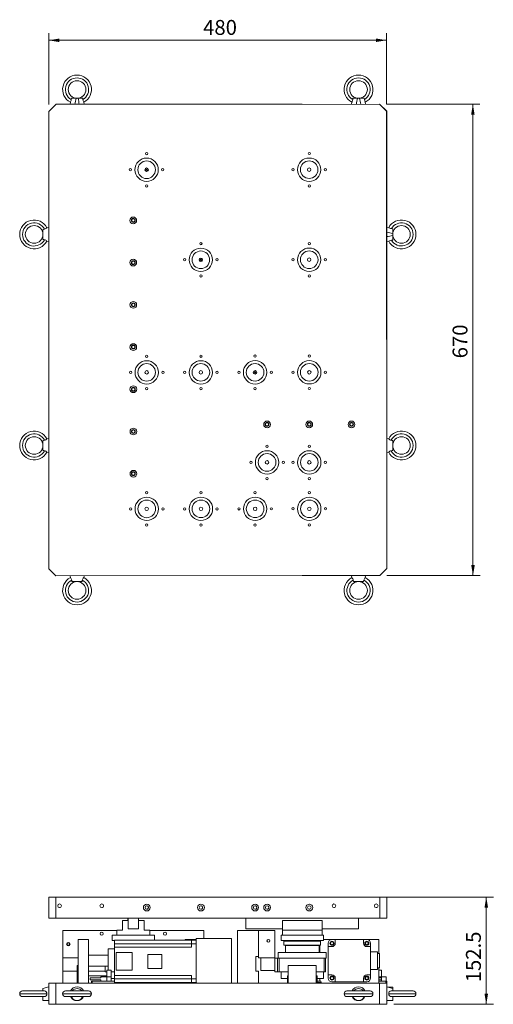
# Model space of a CAD drawing. Units: millimetres. Extents: x 545 to 2526, y 396 to 1823.
# Drawn here: x 545 to 1218, y 396 to 1795 of the extents above; entities that cross this region are included whole.
import ezdxf

# ---------------------------------------------------------------- set-up
doc = ezdxf.new("R2010")
doc.units = ezdxf.units.MM
doc.layers.add('BORDER', color=7, linetype='Continuous', lineweight=0)
doc.styles.add('SLDTEXTSTYLE0', font='SWTXT.TTF', dxfattribs={"width": 0.993})
doc.dimstyles.new('SLDDIMSTYLE0', dxfattribs={"dimtxt": 20.690342, "dimasz": 15, "dimexe": 0, "dimexo": 0.0625, "dimgap": 5.172586, "dimtad": 1, "dimtoh": 1, "dimdec": 3, "dimzin": 12, "dimdsep": 46, "dimtxsty": 'SLDTEXTSTYLE0', "dimsah": 1, "dimcen": 0.09, "dimadec": 0, "dimazin": 0, "dimtfac": 1, "dimtdec": 3, "dimtofl": 0, "dimtmove": 0, "dimatfit": 3, "dimfxl": 1, "dimtolj": 1, "dimtzin": 12, "dimarcsym": 0})

# ---------------------------------------------------------------- blocks, each defined once
blk = doc.blocks.new('*D1')
at = {"layer": 'BORDER'}
for p, q in [((1066.9, 548.1), (1218.4, 548.1)), ((1208.4, 548.1), (1208.4, 395.6)), ((1076.9, 395.6), (1218.4, 395.6))]:
    blk.add_line(p, q, dxfattribs=at)
for points in [[(1208.4, 548.1), (1205.9, 533.1), (1210.9, 533.1)], [(1208.4, 395.6), (1210.9, 410.6), (1205.9, 410.6)]]:
    blk.add_solid(points, dxfattribs=at)
at = {"layer": 'BORDER', "insert": (1179.5, 426.9), "char_height": 21.17, "attachment_point": 1, "rotation": 90, "style": 'SLDTEXTSTYLE0'}
blk.add_mtext('152.5', dxfattribs=at)
blk = doc.blocks.new('*D2')
at = {"layer": 'BORDER'}
for p, q in [((1066.7, 1674.9), (1199.3, 1674.9)), ((1189.3, 1674.9), (1189.5, 1004.9)), ((1066.9, 1004.9), (1199.5, 1004.9))]:
    blk.add_line(p, q, dxfattribs=at)
for points in [[(1189.3, 1674.9), (1186.8, 1659.9), (1191.8, 1659.9)], [(1189.5, 1004.9), (1192, 1019.9), (1187, 1019.9)]]:
    blk.add_solid(points, dxfattribs=at)
at = {"layer": 'BORDER', "insert": (1160.5, 1313.7), "char_height": 21.17, "attachment_point": 1, "rotation": 90.0206, "style": 'SLDTEXTSTYLE0'}
blk.add_mtext('670', dxfattribs=at)
blk = doc.blocks.new('*D3')
at = {"layer": 'BORDER'}
for p, q in [((586.7, 1674.7), (586.7, 1775.7)), ((1066.7, 1765.8), (586.7, 1765.7)), ((1066.7, 1674.9), (1066.7, 1775.8))]:
    blk.add_line(p, q, dxfattribs=at)
for points in [[(586.7, 1765.7), (601.7, 1763.2), (601.7, 1768.2)], [(1066.7, 1765.8), (1051.7, 1768.3), (1051.7, 1763.3)]]:
    blk.add_solid(points, dxfattribs=at)
at = {"layer": 'BORDER', "insert": (806, 1794.6), "char_height": 21.17, "attachment_point": 1, "rotation": 0.0206, "style": 'SLDTEXTSTYLE0'}
blk.add_mtext('480', dxfattribs=at)

msp = doc.modelspace()

# ---------------------------------------------------------------- linework, layer by layer
at = {"color": 7, "linetype": 'Continuous', "lineweight": 15}
for p, q in [((618.7471, 1683.3323), (618.61, 1681.5418)), ((618.7471, 1683.3323), (625.4077, 1683.3323)), ((625.4077, 1683.3323), (628.3077, 1683.3323)), ((628.3097, 1683.3323), (634.9691, 1683.3323)), ((635.1062, 1681.5418), (634.9691, 1683.3323)), ((1018.7471, 1683.3323), (1018.61, 1681.5418)), ((1018.7471, 1683.3323), (1025.4077, 1683.3323)), ((1025.4077, 1683.3323), (1028.3077, 1683.3323)), ((1028.3097, 1683.3323), (1034.9691, 1683.3323)), ((1035.1062, 1681.5418), (1034.9691, 1683.3323)), ((596.6945, 1674.7064), (586.6981, 1664.7028)), ((596.6945, 1674.7064), (1056.6945, 1674.8718)), ((596.8581, 1674.8323), (596.7322, 1674.7064)), ((946.7763, 1674.8323), (596.8581, 1674.8323)), ((617.3673, 1677.7177), (616.8581, 1674.8323)), ((636.8581, 1674.8323), (636.3466, 1677.7308)), ((1017.3673, 1677.7177), (1016.8626, 1674.8575)), ((1036.8524, 1674.8647), (1036.3466, 1677.7308)), ((1066.6981, 1664.8754), (1056.6945, 1674.8718)), ((1056.8581, 1674.8323), (1056.7341, 1674.8323)), ((1066.8581, 1664.8323), (1056.8581, 1674.8323)), ((586.6981, 1664.7028), (586.9319, 1014.7028)), ((1066.6981, 1664.8754), (1066.9318, 1014.8754)), ((1066.8581, 1664.8323), (1066.8581, 1518.3323)), ((725.728, 1581.7528), (723.9596, 1583.5199)), ((723.9608, 1579.9844), (725.728, 1581.7528)), ((727.4951, 1583.5212), (725.728, 1581.7528)), ((725.728, 1581.7528), (727.4964, 1579.9857)), ((1066.8581, 1400.3323), (1066.8581, 1518.3323)), ((586.7574, 1499.8145), (583.9727, 1499.3231)), ((1069.7435, 1499.3231), (1066.8581, 1499.8323)), ((1075.3581, 1497.9433), (1073.5676, 1498.0804)), ((1075.3581, 1497.9433), (1075.3581, 1491.2826)), ((578.3581, 1482.6464), (578.3581, 1497.0182)), ((1075.3581, 1491.2826), (1075.3581, 1488.3827)), ((1075.3581, 1488.3807), (1075.3581, 1481.7213)), ((583.9596, 1480.3438), (586.7646, 1479.8488)), ((1066.8581, 1479.8323), (1069.7567, 1480.3438)), ((1073.5676, 1481.5842), (1075.3581, 1481.7213)), ((802.774, 1453.7805), (801.0056, 1455.5476)), ((804.5411, 1455.5489), (802.774, 1453.7805)), ((801.0069, 1452.0121), (802.774, 1453.7805)), ((802.774, 1453.7805), (804.5424, 1452.0133)), ((1066.8581, 1400.3323), (1066.8581, 1219.897)), ((879.8315, 1293.8082), (878.0631, 1295.5753)), ((878.0644, 1292.0398), (879.8315, 1293.8082)), ((881.5986, 1295.5766), (879.8315, 1293.8082)), ((879.8315, 1293.8082), (881.5999, 1292.041)), ((586.8581, 1219.8107), (586.8581, 1014.8323)), ((578.3581, 1182.6464), (578.3581, 1197.0182)), ((586.8581, 1199.8323), (583.9727, 1199.3231)), ((1069.7567, 1199.3208), (1066.8653, 1199.831)), ((1075.3581, 1197.0182), (1075.3581, 1182.6464)), ((583.9596, 1180.3438), (586.8581, 1179.8323)), ((1066.8725, 1179.8348), (1069.7435, 1180.3415)), ((586.8581, 1014.8323), (586.9318, 1014.7585)), ((586.9319, 1014.7028), (596.9355, 1004.7064)), ((1056.9354, 1004.8718), (1066.9318, 1014.8754)), ((596.9355, 1004.7064), (1056.9354, 1004.8718)), ((616.8791, 1004.7136), (617.3673, 1001.9468)), ((634.044, 996.3323), (619.6722, 996.3323)), ((636.3466, 1001.9337), (636.8384, 1004.7208)), ((1056.8581, 1004.8323), (946.8968, 1004.8323)), ((1016.8581, 1004.8323), (1017.3673, 1001.9468)), ((1034.044, 996.3323), (1019.6722, 996.3323)), ((1036.3466, 1001.9337), (1036.8581, 1004.8323)), ((1056.8581, 1004.8323), (1056.8977, 1004.8718)), ((586.6981, 548.1031), (586.6981, 518.1031)), ((586.6981, 548.1031), (586.9319, 548.1031)), ((586.9319, 518.1031), (586.9319, 548.1031)), ((586.9319, 548.1031), (596.9355, 548.1031)), ((596.9355, 548.1031), (596.9355, 518.1031)), ((596.9355, 548.1031), (1056.9354, 548.1031)), ((1056.9354, 518.1031), (1056.9354, 548.1031)), ((1056.9354, 548.1031), (1066.9318, 548.1031)), ((1066.9318, 548.1031), (1066.9318, 518.1031)), ((728.2247, 533.1031), (728.2125, 533.3503)), ((805.27, 533.1031), (805.2594, 533.3329)), ((882.3268, 533.1031), (882.3178, 533.3156)), ((586.6981, 518.1031), (586.9319, 518.1031)), ((596.9355, 518.1031), (586.9319, 518.1031)), ((1056.9354, 518.1031), (596.9355, 518.1031)), ((699.2431, 518.1031), (699.2431, 514.6031)), ((699.3869, 518.1031), (699.3869, 503.1031)), ((714.3869, 503.1031), (714.3869, 518.1031)), ((866.7691, 518.1031), (866.7691, 503.1031)), ((866.7745, 503.1031), (866.7745, 518.1031)), ((866.8554, 503.1031), (866.8554, 518.1031)), ((866.8608, 518.1031), (866.8608, 503.1031)), ((1026.8608, 518.1031), (1026.8608, 503.1031)), ((1066.9318, 518.1031), (1056.9354, 518.1031)), ((691.348, 501.1031), (691.348, 514.6031)), ((691.348, 514.6031), (691.3682, 514.6031)), ((691.3682, 501.1031), (691.3682, 514.6031)), ((699.3682, 514.6031), (691.3682, 514.6031)), ((699.3682, 503.1031), (699.3682, 514.6031)), ((722.3682, 514.6031), (714.3869, 514.6031)), ((722.3682, 514.6031), (722.3682, 501.1031)), ((918.7108, 503.1031), (918.7108, 514.6031)), ((918.7108, 514.6031), (918.7137, 514.6031)), ((918.7137, 501.1031), (918.7137, 514.6031)), ((918.7137, 514.6031), (975.0137, 514.6031)), ((975.0137, 501.1031), (975.0137, 514.6031)), ((683.348, 500.6031), (606.8581, 500.6031)), ((606.8581, 500.6031), (606.8581, 461.6031)), ((676.8581, 494.1031), (676.8581, 486.1031)), ((676.8581, 494.1031), (683.348, 494.1031)), ((683.348, 501.1031), (683.348, 494.1031)), ((683.348, 501.1031), (683.3682, 501.1031)), ((683.3682, 494.1031), (683.3648, 494.1031)), ((683.3682, 501.1031), (683.3682, 494.1031)), ((683.3682, 501.1031), (691.3682, 501.1031)), ((683.3682, 494.1031), (696.4963, 494.1031)), ((696.4963, 494.1031), (706.8689, 494.1031)), ((699.3682, 503.1031), (699.3869, 503.1031)), ((699.3869, 503.1031), (714.3869, 503.1031)), ((706.8689, 494.1031), (717.2402, 494.1031)), ((717.2402, 494.1031), (730.3682, 494.1031)), ((722.3682, 501.1031), (730.3682, 501.1031)), ((730.3682, 494.1031), (730.3682, 501.1031)), ((806.8581, 500.6031), (730.3682, 500.6031)), ((730.3682, 494.1031), (736.8581, 494.1031)), ((736.8581, 486.6031), (736.8581, 494.1031)), ((806.8581, 500.6031), (806.8581, 489.2031)), ((884.8581, 500.6031), (854.8581, 500.6031)), ((854.8581, 425.6031), (854.8581, 500.6031)), ((866.7691, 503.1031), (866.7745, 503.1031)), ((866.8554, 503.1031), (866.7745, 503.1031)), ((866.8608, 503.1031), (866.8554, 503.1031)), ((866.8608, 503.1031), (918.7108, 503.1031)), ((884.8581, 500.6031), (884.8581, 463.6031)), ((907.8581, 500.6031), (884.8581, 500.6031)), ((884.8581, 461.6031), (884.8581, 500.6031)), ((907.8581, 500.6031), (907.8581, 461.6031)), ((916.8581, 494.1031), (916.8581, 486.1031)), ((916.8581, 494.1031), (918.7166, 494.1031)), ((918.6997, 494.1031), (918.6997, 501.1031)), ((918.7025, 501.1031), (918.6997, 501.1031)), ((918.7025, 503.1031), (918.7025, 501.1031)), ((918.7166, 494.1031), (918.7118, 494.1031)), ((918.7166, 501.1031), (918.7137, 501.1031)), ((918.7166, 501.1031), (918.7166, 494.1031)), ((918.7166, 501.1031), (975.0166, 501.1031)), ((928.2185, 494.1031), (918.7166, 494.1031)), ((928.2185, 494.1031), (965.5146, 494.1031)), ((975.0166, 494.1031), (965.5146, 494.1031)), ((975.0137, 503.1031), (1026.8608, 503.1031)), ((975.0166, 501.1031), (975.0166, 494.1031)), ((975.0166, 494.1031), (976.8581, 494.1031)), ((976.8581, 486.1031), (976.8581, 494.1031)), ((628.3581, 487.6031), (628.3581, 425.6031)), ((643.3581, 487.6031), (628.3581, 487.6031)), ((643.3581, 487.6031), (643.3581, 425.6031)), ((676.8581, 486.1031), (680.2581, 486.1031)), ((789.3581, 486.6031), (680.2581, 486.6031)), ((680.2581, 481.6031), (680.2581, 486.6031)), ((789.3581, 481.6031), (680.2581, 481.6031)), ((680.2581, 476.6031), (680.2581, 481.6031)), ((789.3581, 476.6031), (680.2581, 476.6031)), ((680.2581, 436.6031), (680.2581, 476.6031)), ((780.3581, 487.6031), (780.3581, 486.6031)), ((796.3581, 487.6031), (780.3581, 487.6031)), ((789.3581, 486.6031), (796.3581, 486.6031)), ((789.3581, 481.6031), (789.3581, 486.6031)), ((789.3581, 481.6031), (789.3581, 476.6031)), ((796.3581, 481.6031), (789.3581, 481.6031)), ((796.3581, 427.2031), (796.3581, 489.2031)), ((796.3581, 489.2031), (846.3581, 489.2031)), ((846.3581, 425.6031), (846.3581, 489.2031)), ((916.8581, 486.1031), (976.8581, 486.1031)), ((920.8581, 485.2031), (920.8581, 479.7031)), ((972.8581, 485.2031), (920.8581, 485.2031)), ((972.8581, 479.7031), (920.8581, 479.7031)), ((922.8581, 479.1031), (922.8581, 469.1031)), ((922.8581, 479.1031), (970.8581, 479.1031)), ((929.3581, 479.7031), (929.3581, 479.2031)), ((964.3581, 479.2031), (929.3581, 479.2031)), ((929.3581, 479.2031), (964.3581, 479.2031)), ((935.1081, 486.1031), (935.1081, 485.2031)), ((958.6081, 485.2031), (958.6081, 486.1031)), ((964.3581, 479.2031), (964.3581, 479.7031)), ((970.8581, 469.1031), (970.8581, 479.1031)), ((971.8581, 486.1031), (971.8581, 485.2031)), ((971.8581, 479.7031), (971.8581, 469.1031)), ((972.8581, 479.7031), (972.8581, 485.2031)), ((988.8581, 487.6031), (976.8581, 487.6031)), ((983.8581, 482.6031), (983.8581, 477.6031)), ((983.8581, 477.6031), (988.8581, 477.6031)), ((983.8581, 477.6031), (983.8581, 437.6031)), ((988.8581, 487.6031), (993.8581, 487.6031)), ((993.8581, 482.6031), (993.8581, 487.6031)), ((993.8581, 487.6031), (1033.8581, 487.6031)), ((1033.8581, 482.6031), (1033.8581, 487.6031)), ((1038.8581, 487.6031), (1033.8581, 487.6031)), ((1055.8581, 487.6031), (1038.8581, 487.6031)), ((1043.8581, 477.6031), (1038.8581, 477.6031)), ((1043.8581, 482.6031), (1043.8581, 477.6031)), ((1043.8581, 437.6031), (1043.8581, 477.6031)), ((1055.8581, 467.6031), (1055.8581, 487.6031)), ((670.8581, 465.6031), (643.3581, 465.6031)), ((670.8581, 444.1031), (670.8581, 474.6031)), ((670.8581, 474.6031), (680.2581, 474.6031)), ((705.2581, 469.3031), (682.2581, 469.3031)), ((682.2581, 469.3031), (682.2581, 444.1031)), ((705.2581, 444.1031), (705.2581, 469.3031)), ((747.3581, 466.6031), (727.3581, 466.6031)), ((727.3581, 466.6031), (727.3581, 446.6031)), ((747.3581, 446.6031), (747.3581, 466.6031)), ((880.8581, 463.6031), (884.8581, 463.6031)), ((880.8581, 463.6031), (880.8581, 442.6031)), ((912.8581, 469.1031), (912.8581, 461.1031)), ((912.8581, 469.1031), (980.8581, 469.1031)), ((980.8581, 461.1031), (980.8581, 469.1031)), ((1053.8581, 470.3031), (1043.8581, 470.3031)), ((1053.8581, 470.3031), (1053.8581, 445.1031)), ((1056.8581, 467.6031), (1053.8581, 467.6031)), ((1056.8581, 467.6031), (1056.8581, 447.6031)), ((606.8581, 461.6031), (606.8581, 442.6031)), ((628.3581, 461.6031), (606.8581, 461.6031)), ((626.8581, 450.6031), (626.8581, 425.6031)), ((628.3581, 450.6031), (626.8581, 450.6031)), ((643.3581, 449.6031), (670.8581, 449.6031)), ((666.8581, 449.6031), (666.8581, 441.6031)), ((884.8581, 461.6031), (907.8581, 461.6031)), ((887.8581, 443.6031), (887.8581, 461.6031)), ((907.8581, 461.1031), (907.8581, 461.6031)), ((907.8581, 461.1031), (907.8581, 441.6031)), ((911.8581, 461.1031), (907.8581, 461.1031)), ((911.8581, 441.6031), (911.8581, 461.1031)), ((911.8581, 461.1031), (913.8581, 461.1031)), ((913.8581, 461.1031), (913.8581, 441.6031)), ((977.8581, 461.1031), (913.8581, 461.1031)), ((926.8581, 425.6031), (926.8581, 450.6031)), ((926.8581, 450.6031), (966.8581, 450.6031)), ((966.8581, 450.6031), (966.8581, 425.6031)), ((977.8581, 441.6031), (977.8581, 461.1031)), ((977.8581, 461.1031), (979.8581, 461.1031)), ((979.8581, 461.1031), (980.8581, 461.1031)), ((979.8581, 461.1031), (979.8581, 441.6031)), ((606.8581, 442.6031), (606.8581, 425.6031)), ((606.8581, 442.6031), (626.8581, 442.6031)), ((643.3581, 442.6031), (666.8581, 442.6031)), ((669.2331, 436.1031), (643.3581, 436.1031)), ((660.4831, 433.1917), (660.4831, 434.8031)), ((669.2331, 434.8031), (660.4831, 434.8031)), ((669.2331, 441.6031), (666.8581, 441.6031)), ((669.2331, 444.1031), (675.4831, 444.1031)), ((669.2331, 434.8031), (669.2331, 444.1031)), ((669.2331, 434.8031), (675.4831, 434.8031)), ((669.2331, 428.6031), (669.2331, 434.8031)), ((675.4831, 444.1031), (675.4831, 434.8031)), ((680.2581, 441.6031), (675.4831, 441.6031)), ((675.4831, 428.6031), (675.4831, 434.8031)), ((789.3581, 436.6031), (680.2581, 436.6031)), ((680.2581, 436.6031), (680.2581, 431.6031)), ((682.2581, 444.1031), (705.2581, 444.1031)), ((727.3581, 446.6031), (747.3581, 446.6031)), ((789.3581, 431.6031), (789.3581, 436.6031)), ((880.8581, 442.6031), (884.8581, 442.6031)), ((884.8581, 442.6031), (884.8581, 425.6031)), ((887.8581, 443.6031), (907.8581, 443.6031)), ((907.8581, 441.6031), (911.8581, 441.6031)), ((913.8581, 441.6031), (911.8581, 441.6031)), ((913.8581, 441.6031), (926.8581, 441.6031)), ((916.8581, 432.1031), (916.8581, 441.6031)), ((925.8581, 425.6031), (925.8581, 436.1031)), ((925.8581, 436.1031), (926.8581, 436.1031)), ((966.8581, 441.6031), (977.8581, 441.6031)), ((966.8581, 436.1031), (967.8581, 436.1031)), ((967.8581, 436.1031), (967.8581, 425.6031)), ((976.8581, 441.6031), (976.8581, 432.1031)), ((979.8581, 441.6031), (977.8581, 441.6031)), ((983.8581, 437.6031), (988.8581, 437.6031)), ((983.8581, 432.6031), (983.8581, 437.6031)), ((1043.8581, 437.6031), (1038.8581, 437.6031)), ((1053.8581, 445.1031), (1043.8581, 445.1031)), ((1043.8581, 432.6031), (1043.8581, 437.6031)), ((1056.8581, 447.6031), (1053.8581, 447.6031)), ((1055.8581, 425.6031), (1055.8581, 447.6031)), ((1055.8581, 444.1031), (1059.6081, 444.1031)), ((1055.8581, 434.8031), (1059.6081, 434.8031)), ((1059.6081, 434.8031), (1059.6081, 444.1031)), ((1059.6081, 433.1917), (1059.6081, 434.8031)), ((1059.6081, 434.8031), (1066.1081, 434.8031)), ((1066.1081, 428.6031), (1066.1081, 434.8031)), ((586.8581, 420.6031), (578.3581, 417.9786)), ((586.8581, 395.6031), (586.8581, 425.6031)), ((586.8581, 425.6031), (596.8581, 425.6031)), ((596.8581, 425.6031), (596.8581, 395.6031)), ((1056.8581, 425.6031), (596.8581, 425.6031)), ((645.4831, 430.3485), (645.4831, 433.1917)), ((645.4831, 433.1917), (660.4831, 433.1917)), ((645.4831, 430.3485), (660.4831, 430.3485)), ((647.3581, 425.6031), (647.3581, 428.6031)), ((647.3581, 428.6031), (648.3581, 428.6031)), ((648.3581, 428.6031), (648.3581, 425.6031)), ((680.2581, 428.6031), (648.3581, 428.6031)), ((660.4831, 428.6031), (660.4831, 430.3485)), ((675.4831, 432.1031), (680.2581, 432.1031)), ((789.3581, 431.6031), (680.2581, 431.6031)), ((680.2581, 431.6031), (680.2581, 426.6031)), ((789.3581, 426.6031), (680.2581, 426.6031)), ((766.3581, 425.6031), (766.3581, 426.6031)), ((767.3581, 426.6031), (767.3581, 425.6031)), ((771.8581, 426.6031), (771.8581, 425.6031)), ((780.3581, 426.6031), (780.3581, 425.6031)), ((789.3581, 431.6031), (796.3581, 431.6031)), ((789.3581, 426.6031), (789.3581, 431.6031)), ((796.3581, 426.6031), (789.3581, 426.6031)), ((796.3581, 427.2031), (796.3581, 425.6031)), ((925.8581, 432.1031), (916.8581, 432.1031)), ((976.8581, 432.1031), (967.8581, 432.1031)), ((968.394, 428.6031), (967.8581, 426.6031)), ((973.8581, 426.6031), (967.8581, 426.6031)), ((968.394, 428.6031), (973.3222, 428.6031)), ((971.8581, 432.1031), (971.8581, 428.6031)), ((973.8581, 426.6031), (973.3222, 428.6031)), ((973.8581, 425.6031), (973.8581, 426.6031)), ((988.8581, 427.6031), (993.8581, 427.6031)), ((993.8581, 432.6031), (993.8581, 427.6031)), ((1033.8581, 427.6031), (993.8581, 427.6031)), ((1033.8581, 432.6031), (1033.8581, 427.6031)), ((1038.8581, 427.6031), (1033.8581, 427.6031)), ((1055.8581, 433.1917), (1059.6081, 433.1917)), ((1059.6081, 430.3485), (1055.8581, 430.3485)), ((1055.8581, 428.6031), (1065.8581, 428.6031)), ((1056.8581, 395.6031), (1056.8581, 425.6031)), ((1056.8581, 425.6031), (1066.8581, 425.6031)), ((1059.6081, 430.3485), (1059.6081, 433.1917)), ((1059.6081, 428.6031), (1059.6081, 430.3485)), ((1065.8581, 425.6031), (1065.8581, 428.6031)), ((1065.8581, 428.6031), (1066.8581, 428.6031)), ((1066.8581, 428.6031), (1066.8581, 425.6031)), ((1066.8581, 425.6031), (1066.8581, 395.6031)), ((1075.3581, 417.9786), (1066.8581, 420.6031)), ((1075.3581, 420.1027), (1068.4775, 420.1031)), ((1075.3581, 420.1027), (1075.3581, 417.9786)), ((545.3581, 410.6031), (584.0276, 410.6031)), ((549.3581, 414.6031), (580.5736, 414.6031)), ((580.1486, 406.6031), (549.3581, 406.6031)), ((578.3581, 414.6031), (578.3581, 417.9786)), ((578.3581, 401.1034), (578.3581, 406.6031)), ((606.3581, 410.6031), (647.3581, 410.6031)), ((610.3581, 414.6031), (643.3581, 414.6031)), ((643.3581, 406.6031), (610.3581, 406.6031)), ((1006.3581, 410.6031), (1047.3581, 410.6031)), ((1010.3581, 414.6031), (1043.3581, 414.6031)), ((1043.3581, 406.6031), (1010.3581, 406.6031)), ((1069.6886, 410.6031), (1108.3581, 410.6031)), ((1073.1426, 414.6031), (1104.3581, 414.6031)), ((1104.3581, 406.6031), (1073.5676, 406.6031)), ((1075.3581, 417.9786), (1075.3581, 414.6031)), ((1075.3581, 406.6031), (1075.3581, 401.1032)), ((578.3581, 401.1034), (586.8581, 401.1031)), ((596.8581, 395.6031), (586.8581, 395.6031)), ((1056.8581, 395.6031), (596.8581, 395.6031)), ((623.7354, 401.1031), (625.4057, 401.1031)), ((625.4077, 401.1032), (628.3077, 401.1031)), ((628.3097, 401.1034), (629.9807, 401.1031)), ((1023.7354, 401.1031), (1025.4057, 401.1031)), ((1025.4077, 401.1032), (1028.3077, 401.1031)), ((1028.3097, 401.1034), (1029.9807, 401.1031)), ((1066.8581, 395.6031), (1056.8581, 395.6031)), ((1066.8581, 401.1031), (1075.3581, 401.1032)), ((1066.8581, 400.6031), (1068.4775, 401.1031))]:
    msp.add_line(p, q, dxfattribs=at)
at = {"color": 7, "linetype": 'Continuous', "lineweight": 15, "flags": 128}
for points in [[(618.61, 1681.5418), (618.3553, 1680.2476), (617.9925, 1679.1166), (617.6438, 1678.3021), (617.4059, 1677.8026), (617.3805, 1677.7154)], [(1018.61, 1681.5418), (1018.3553, 1680.2476), (1017.9925, 1679.1166), (1017.6438, 1678.3021), (1017.4059, 1677.8026), (1017.3805, 1677.7154)], [(1073.5676, 1498.0804), (1072.2735, 1498.335), (1071.1425, 1498.6979), (1070.3279, 1499.0466), (1069.8284, 1499.2844), (1069.7413, 1499.3099)], [(580.5736, 1497.2958), (579.2379, 1497.0409), (578.3581, 1497.0181)], [(578.3581, 1482.6465), (579.677, 1482.5703), (580.5736, 1482.3687)], [(580.5736, 1197.2958), (579.2379, 1197.0409), (578.3581, 1197.0181)], [(1075.3581, 1197.0181), (1074.0392, 1197.0943), (1073.1426, 1197.2958)], [(578.3581, 1182.6465), (579.677, 1182.5703), (580.5736, 1182.3687)], [(1073.1426, 1182.3687), (1074.4783, 1182.6237), (1075.3581, 1182.6465)], [(619.3945, 998.5478), (619.6495, 997.2121), (619.6723, 996.3323)], [(634.0439, 996.3323), (634.1201, 997.6512), (634.3217, 998.5478)], [(1019.3945, 998.5478), (1019.6495, 997.2121), (1019.6723, 996.3323)], [(1034.0439, 996.3323), (1034.1201, 997.6512), (1034.3217, 998.5478)]]:
    msp.add_lwpolyline(points, dxfattribs=at)
at = {"color": 7, "linetype": 'Continuous', "lineweight": 15}
for centre, radius in [((626.8581, 1695.8323), 12.5), ((1026.8581, 1695.8323), 12.5), ((725.728, 1581.7528), 16.6), ((725.7197, 1604.7528), 1.65), ((956.7279, 1581.8358), 16.6), ((956.7197, 1604.8358), 1.65), ((702.728, 1581.7445), 1.65), ((725.728, 1581.7528), 12.5), ((725.728, 1581.7528), 2.5), ((748.728, 1581.7611), 1.65), ((933.7279, 1581.8276), 1.65), ((956.7279, 1581.8358), 12.5), ((956.7279, 1581.8358), 2.5), ((979.7279, 1581.8441), 1.65), ((725.7362, 1558.7528), 1.65), ((956.7362, 1558.8358), 1.65), ((706.7539, 1509.746), 4.75), ((706.7539, 1509.746), 2.75), ((706.7539, 1509.746), 2.25), ((565.8581, 1489.8323), 12.5), ((1087.8581, 1489.8323), 12.5), ((802.774, 1453.7805), 16.6), ((802.7657, 1476.7805), 1.65), ((956.774, 1453.8359), 16.6), ((956.7657, 1476.8359), 1.65), ((779.774, 1453.7722), 1.65), ((802.774, 1453.7805), 12.5), ((802.774, 1453.7805), 2.5), ((825.774, 1453.7888), 1.65), ((933.774, 1453.8276), 1.65), ((956.774, 1453.8359), 12.5), ((956.774, 1453.8359), 2.5), ((979.774, 1453.8441), 1.65), ((706.7754, 1449.746), 4.75), ((706.7754, 1449.746), 2.75), ((706.7754, 1449.746), 2.25), ((802.7823, 1430.7805), 1.65), ((956.7822, 1430.8359), 1.65), ((706.797, 1389.746), 4.75), ((706.797, 1389.746), 2.75), ((706.797, 1389.746), 2.25), ((706.8186, 1329.746), 4.75), ((706.8186, 1329.746), 2.75), ((706.8186, 1329.746), 2.25), ((725.8233, 1316.7528), 1.65), ((802.8232, 1316.7805), 1.65), ((879.8232, 1316.8082), 1.65), ((956.8232, 1316.8359), 1.65), ((725.8315, 1293.7528), 16.6), ((725.8315, 1293.7528), 12.5), ((802.8315, 1293.7805), 16.6), ((802.8315, 1293.7805), 12.5), ((879.8315, 1293.8082), 16.6), ((879.8315, 1293.8082), 12.5), ((956.8315, 1293.8359), 16.6), ((956.8315, 1293.8359), 12.5), ((702.8315, 1293.7445), 1.65), ((725.8315, 1293.7528), 2.5), ((748.8315, 1293.7611), 1.65), ((779.8315, 1293.7722), 1.65), ((802.8315, 1293.7805), 2.5), ((825.8315, 1293.7888), 1.65), ((856.8315, 1293.7999), 1.65), ((879.8315, 1293.8082), 2.5), ((902.8315, 1293.8164), 1.65), ((933.8315, 1293.8276), 1.65), ((956.8315, 1293.8359), 2.5), ((979.8315, 1293.8441), 1.65), ((706.8402, 1269.746), 4.75), ((706.8402, 1269.746), 2.75), ((706.8402, 1269.746), 2.25), ((725.8398, 1270.7528), 1.65), ((802.8398, 1270.7805), 1.65), ((879.8398, 1270.8082), 1.65), ((956.8398, 1270.8359), 1.65), ((896.8581, 1219.8143), 4.75), ((896.8581, 1219.8143), 2.75), ((896.8581, 1219.8143), 2.25), ((956.8581, 1219.8359), 4.75), ((956.8581, 1219.8359), 2.75), ((956.8581, 1219.8359), 2.25), ((1016.8581, 1219.8574), 4.75), ((1016.8581, 1219.8574), 2.75), ((1016.8581, 1219.8574), 2.25), ((706.8617, 1209.746), 4.75), ((706.8617, 1209.746), 2.75), ((706.8617, 1209.746), 2.25), ((565.8581, 1189.8323), 12.5), ((896.8693, 1188.8143), 1.65), ((956.8693, 1188.8359), 1.65), ((1087.8581, 1189.8323), 12.5), ((896.8775, 1165.8143), 16.6), ((896.8775, 1165.8143), 12.5), ((956.8775, 1165.8359), 16.6), ((956.8775, 1165.8359), 12.5), ((873.8775, 1165.806), 1.65), ((896.8775, 1165.8143), 2.5), ((919.8775, 1165.8226), 1.65), ((933.8775, 1165.8276), 1.65), ((956.8775, 1165.8359), 2.5), ((979.8775, 1165.8441), 1.65), ((706.8833, 1149.746), 4.75), ((706.8833, 1149.746), 2.75), ((706.8833, 1149.746), 2.25), ((896.8858, 1142.8143), 1.65), ((956.8858, 1142.8359), 1.65), ((725.893, 1122.7528), 1.65), ((802.893, 1122.7805), 1.65), ((879.893, 1122.8082), 1.65), ((956.893, 1122.8359), 1.65), ((725.9013, 1099.7528), 16.6), ((725.9013, 1099.7528), 12.5), ((802.9013, 1099.7805), 16.6), ((802.9013, 1099.7805), 12.5), ((879.9013, 1099.8082), 16.6), ((879.9013, 1099.8082), 12.5), ((956.9013, 1099.8359), 16.6), ((956.9013, 1099.8359), 12.5), ((702.9013, 1099.7445), 1.65), ((725.9013, 1099.7528), 2.5), ((748.9013, 1099.7611), 1.65), ((779.9013, 1099.7722), 1.65), ((802.9013, 1099.7805), 2.5), ((825.9013, 1099.7888), 1.65), ((856.9013, 1099.7999), 1.65), ((879.9013, 1099.8082), 2.5), ((902.9013, 1099.8165), 1.65), ((933.9013, 1099.8276), 1.65), ((956.9013, 1099.8359), 2.5), ((979.9013, 1099.8441), 1.65), ((725.9096, 1076.7528), 1.65), ((802.9095, 1076.7805), 1.65), ((879.9095, 1076.8082), 1.65), ((956.9095, 1076.8359), 1.65), ((626.8581, 983.8323), 12.5), ((1026.8581, 983.8323), 12.5), ((601.9355, 535.6031), 2.6), ((661.9354, 535.6031), 2.6), ((725.9354, 533.1031), 4.864), ((725.9318, 533.1031), 2.5), ((802.9354, 533.1031), 4.864), ((802.9318, 533.1031), 2.5), ((879.9354, 533.1031), 4.864), ((879.9318, 533.1031), 2.5), ((896.9354, 533.1031), 4.864), ((896.9318, 533.1031), 2.5), ((956.9354, 533.1031), 4.864), ((956.9318, 533.1031), 2.5), ((991.9354, 535.6031), 2.6), ((1051.9354, 535.6031), 2.6), ((661.8581, 495.9031), 2.25), ((751.8581, 495.9031), 2.25), ((614.3581, 481.1031), 2.5), ((614.3581, 481.1031), 1.65), ((898.8581, 485.8031), 2.1), ((989.1094, 482.3518), 2.9), ((989.1094, 482.3518), 2.1), ((1038.6068, 482.3518), 2.9), ((1038.6068, 482.3518), 2.1), ((989.1094, 432.8543), 2.9), ((989.1094, 432.8543), 2.1), ((1038.6068, 432.8543), 2.9), ((1038.6068, 432.8543), 2.1)]:
    msp.add_circle(centre, radius, dxfattribs=at)
for centre, radius, start, end in [((626.8581, 1695.8323), 20.5, 297.5857361, 242.4142639), ((626.8581, 1695.8323), 16.5, 299.9923316, 240.0076684), ((1026.8581, 1695.8323), 20.5, 297.5857361, 242.4142639), ((1026.8581, 1695.8323), 16.5, 299.9923316, 240.0076684), ((729.7964, 1658.4065), 107.3253, 166.5707303, 171.1964933), ((523.2982, 1658.2844), 107.9582, 8.8170736, 13.4157041), ((664.8435, 1688.9674), 30.6504, 194.0205499, 201.5127268), ((1129.7964, 1658.4065), 107.3253, 166.5707303, 171.1964933), ((923.2982, 1658.2844), 107.9582, 8.8170736, 13.4157041), ((1064.8435, 1688.9674), 30.6504, 194.0205499, 201.5127268), ((1065.8581, 1518.3323), 1, 0, 26.8078751), ((565.8581, 1489.8323), 20.5, 27.5857361, 332.4142639), ((565.8581, 1489.8323), 16.5, 26.8937308, 333.1062692), ((578.4137, 1504.9259), 7.9298, 285.8055188, 315.06843), ((1087.8581, 1489.8323), 20.5, 207.5857361, 152.4142639), ((1087.8581, 1489.8323), 16.5, 209.9923316, 150.0076684), ((1050.4324, 1386.8939), 107.3253, 76.5707303, 81.1964933), ((1050.3102, 1593.3921), 107.9582, 278.8170736, 283.4157041), ((578.5745, 1475.0124), 7.6231, 44.3288002, 74.797251), ((1080.9933, 1451.8468), 30.6504, 104.0205499, 111.5127268), ((1065.8581, 1400.3323), 1, 339.2677283, 0), ((565.8581, 1189.8323), 20.5, 27.5857361, 332.4142639), ((565.8581, 1189.8323), 16.5, 26.8937308, 333.1062692), ((1087.8581, 1189.8323), 20.5, 207.5857361, 152.4142639), ((1087.8581, 1189.8323), 16.5, 206.8937308, 153.1062692), ((578.4137, 1204.9259), 7.9298, 285.8055188, 315.06843), ((1075.1417, 1204.6521), 7.6231, 224.3288002, 254.797251), ((578.5745, 1175.0124), 7.6231, 44.3288002, 74.797251), ((1075.3025, 1174.7387), 7.9298, 105.8055188, 135.06843), ((626.8581, 983.8323), 20.5, 117.5857361, 62.4142639), ((626.8581, 983.8323), 16.5, 116.8937308, 63.1062692), ((611.7645, 996.3879), 7.9298, 15.8055188, 45.06843), ((641.678, 996.5487), 7.6231, 134.3288002, 164.797251), ((1026.8581, 983.8323), 20.5, 117.5857361, 62.4142639), ((1026.8581, 983.8323), 16.5, 116.8937308, 63.1062692), ((1011.7645, 996.3879), 7.9298, 15.8055188, 45.06843), ((1041.678, 996.5487), 7.6231, 134.3288002, 164.797251), ((601.9311, 535.6031), 2.6, 359.9999977, 89.9999986), ((601.9311, 535.6031), 2.6, 270.0000017, 0.000002), ((661.9311, 535.6031), 2.6, 359.9999977, 89.9999986), ((661.9311, 535.6031), 2.6, 270.0000017, 0.000002), ((725.7247, 533.1031), 2.5, 37.3362067, 87.6258633), ((725.9318, 533.1031), 4.864, 359.9999981, 89.9999982), ((725.9318, 533.1031), 4.864, 270.0000018, 0.0000019), ((802.77, 533.1031), 2.5, 36.9085786, 88.5404508), ((802.9318, 533.1031), 4.864, 359.9999981, 89.9999982), ((802.9318, 533.1031), 4.864, 270.0000018, 0.0000019), ((879.8268, 533.1031), 2.5, 36.4809505, 88.7967001), ((879.9318, 533.1031), 4.864, 359.9999981, 89.9999982), ((879.9318, 533.1031), 4.864, 270.0000018, 0.0000019), ((896.8743, 533.1031), 2.5, 359.9999981, 89.9999981), ((896.8743, 533.1031), 2.5, 270.0000019, 0.0000019), ((896.9318, 533.1031), 4.864, 359.9999981, 89.9999982), ((896.9318, 533.1031), 4.864, 270.0000018, 0.0000019), ((956.8743, 533.1031), 2.5, 359.9999981, 89.9999981), ((956.8743, 533.1031), 2.5, 270.0000019, 0.0000019), ((956.9318, 533.1031), 4.864, 359.9999981, 89.9999982), ((956.9318, 533.1031), 4.864, 270.0000018, 0.0000019), ((991.9311, 535.6031), 2.6, 359.9999977, 89.9999986), ((991.9311, 535.6031), 2.6, 270.0000017, 0.000002), ((1051.9311, 535.6031), 2.6, 359.9999977, 89.9999986), ((1051.9311, 535.6031), 2.6, 270.0000017, 0.000002), ((929.3581, 478.7031), 0.5, 90, 126.8698976), ((964.3581, 478.7031), 0.5, 53.1301024, 90), ((988.8581, 482.6031), 5, 90, 180), ((988.8581, 482.6031), 5, 270, 0), ((1038.8581, 482.6031), 5, 180, 270), ((1038.8581, 482.6031), 5, 0, 90), ((988.8581, 432.6031), 5, 0, 90), ((1038.8581, 432.6031), 5, 90, 180), ((626.8581, 410.6031), 10, 23.5781785, 156.4218215), ((798.3581, 427.2031), 2, 180, 233.1301024), ((988.8581, 432.6031), 5, 180, 270), ((1026.8581, 410.6031), 10, 23.5781785, 156.4218215), ((1038.8581, 432.6031), 5, 270, 0), ((549.3581, 410.6031), 4, 90, 180), ((549.3581, 410.6031), 4, 180, 270), ((580.1641, 410.4689), 3.8659, 269.7711976, 1.9882713), ((580.3866, 410.9503), 3.6576, 354.5528024, 87.0694198), ((610.3581, 410.6031), 4, 90, 180), ((610.3581, 410.6031), 4, 180, 270), ((626.8581, 410.6031), 10, 203.5781785, 251.8038036), ((626.8581, 409.4786), 8.5, 199.7729202, 260.1755197), ((626.8581, 409.4786), 8.5, 37.0766776, 142.9233224), ((626.8581, 409.4786), 8.5, 279.8330211, 340.2270798), ((626.8581, 410.6031), 10, 288.1954846, 336.4218215), ((643.3581, 410.6031), 4, 0, 90), ((643.3581, 410.6031), 4, 270, 0), ((1010.3581, 410.6031), 4, 90, 180), ((1010.3581, 410.6031), 4, 180, 270), ((1026.8581, 410.6031), 10, 203.5781785, 251.8038036), ((1026.8581, 409.4786), 8.5, 199.7729202, 260.1755197), ((1026.8581, 409.4786), 8.5, 37.0766776, 142.9233224), ((1026.8581, 409.4786), 8.5, 279.8330211, 340.2270798), ((1026.8581, 410.6031), 10, 288.1954846, 336.4218215), ((1043.3581, 410.6031), 4, 0, 90), ((1043.3581, 410.6031), 4, 270, 0), ((1073.2706, 411.0012), 3.6041, 92.0347309, 186.3430469), ((1073.582, 410.4979), 3.8948, 178.4521156, 269.7884155), ((1104.3581, 410.6031), 4, 0, 90), ((1104.3581, 410.6031), 4, 270, 0)]:
    msp.add_arc(centre, radius, start, end, dxfattribs=at)
for centre, major_axis, ratio, start_param, end_param in [((725.728, 533.1031), (1.7681, -1.7681), 0.999640476, 1.570976121, 2.356374285), ((725.728, 533.1031), (2.5009, 0), 0.999640605, 4.71238898, 7.068583471), ((725.728, 533.1031), (0, 2.5), 0.999640347, 3.141592654, 5.497787144), ((725.728, 533.1031), (1.7681, 1.7681), 0.999640476, 6.283005513, 7.068403676), ((725.8315, 533.1031), (1.7681, -1.7681), 0.999640476, 0.789577968, 2.356374285), ((725.8315, 533.1031), (1.7681, 1.7681), 0.999640476, 5.50160736, 7.068403676), ((725.9013, 533.1031), (1.7681, -1.7681), 0.999640476, 0.789577968, 2.356374285), ((725.9013, 533.1031), (1.7681, 1.7681), 0.999640476, 5.50160736, 7.068403676), ((802.774, 533.1031), (1.7681, -1.7681), 0.999640476, 1.570976121, 2.356374285), ((802.774, 533.1031), (2.5009, 0), 0.999640605, 4.71238898, 7.068583471), ((802.774, 533.1031), (0, 2.5), 0.999640347, 3.141592654, 5.497787144), ((802.774, 533.1031), (1.7681, 1.7681), 0.999640476, 6.283005513, 7.068403676), ((802.8315, 533.1031), (1.7681, -1.7681), 0.999640476, 0.789577968, 2.356374285), ((802.8315, 533.1031), (1.7681, 1.7681), 0.999640476, 5.50160736, 7.068403676), ((802.9013, 533.1031), (1.7681, -1.7681), 0.999640476, 0.789577968, 2.356374285), ((802.9013, 533.1031), (1.7681, 1.7681), 0.999640476, 5.50160736, 7.068403676), ((879.8315, 533.1031), (1.7681, -1.7681), 0.999640476, 1.570976121, 2.356374285), ((879.8315, 533.1031), (2.5009, 0), 0.999640605, 4.71238898, 7.068583471), ((879.8315, 533.1031), (0, 2.5), 0.999640347, 3.141592654, 5.497787144), ((879.8315, 533.1031), (1.7681, 1.7681), 0.999640476, 6.283005513, 7.068403676), ((879.9013, 533.1031), (1.7681, -1.7681), 0.999640476, 0.789577968, 2.356374285), ((879.9013, 533.1031), (1.7681, 1.7681), 0.999640476, 5.50160736, 7.068403676), ((896.8775, 533.1031), (1.7681, -1.7681), 0.999640476, 0.789577968, 2.356374285), ((896.8775, 533.1031), (1.7681, 1.7681), 0.999640476, 5.50160736, 7.068403676), ((956.8775, 533.1031), (1.7681, -1.7681), 0.999640476, 0.789577968, 2.356374285), ((956.8775, 533.1031), (1.7681, 1.7681), 0.999640476, 5.50160736, 7.068403676), ((956.9013, 533.1031), (1.7681, -1.7681), 0.999640476, 0.789577968, 2.356374285), ((956.9013, 533.1031), (1.7681, 1.7681), 0.999640476, 5.50160736, 7.068403676)]:
    msp.add_ellipse(centre, major_axis=major_axis, ratio=ratio, start_param=start_param, end_param=end_param, dxfattribs=at)
for points in [[(728.3315, 533.1131), (728.3315, 533.1131)], [(728.4013, 533.1131), (728.4013, 533.1131)], [(805.3315, 533.1131), (805.3315, 533.1131)], [(805.4013, 533.1131), (805.4013, 533.1131)], [(882.4012, 533.1131), (882.4013, 533.1131)], [(899.3775, 533.1131), (899.3775, 533.1131)], [(959.3775, 533.1131), (959.3775, 533.1131)], [(959.4012, 533.1131), (959.4013, 533.1131)]]:
    msp.add_open_spline(points, degree=1, dxfattribs=at)

# ---------------------------------------------------------------- dimensions: what is measured, and where the dimension line sits
at = {"layer": 'BORDER'}
for base, p1, p2, angle, picture, middle in [((586.6618, 1765.6713), (1066.6981, 1664.8754), (586.6981, 1664.7028), 0.0206029, '*D3', (835.3549, 1765.7607)), ((1189.4935, 1004.9195), (1056.6945, 1674.8718), (1056.9354, 1004.8718), 270.0206029, '*D2', (1189.3719, 1342.9767)), ((1208.3581, 395.6031), (1056.9354, 548.1031), (1066.8581, 395.6031), 90, '*D1', (1208.3581, 468.2696))]:
    dim = msp.add_linear_dim(base=base, p1=p1, p2=p2, angle=angle, dimstyle='SLDDIMSTYLE0', dxfattribs=at)
    dim.commit()
    dim.dimension.update_dxf_attribs({"geometry": picture, "text_midpoint": middle, "dimtype": 160})

doc.saveas('drawing.dxf')
